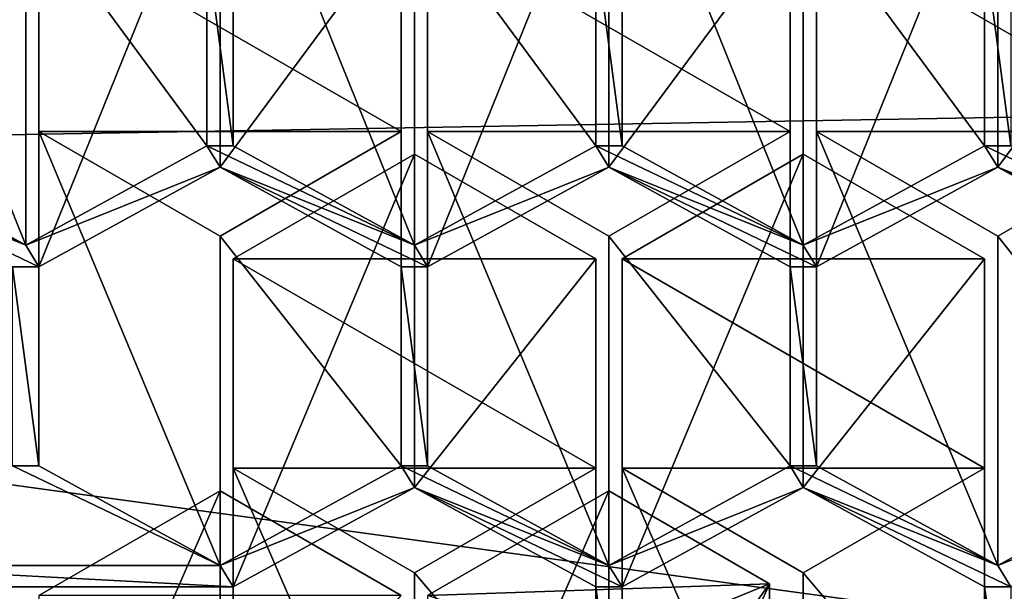
# Model space of a CAD drawing. Units: millimetres. Extents: x -24 to 40, y -119 to 34.
# Drawn here: x 0 to 5, y -112 to -109 of the extents above; entities that cross this region are included whole.
import ezdxf

# ---------------------------------------------------------------- set-up
doc = ezdxf.new("R2010")
doc.units = ezdxf.units.MM
doc.header["$LTSCALE"] = 127.314815
for name, color, linetype in [('212', 7, 'CONTINUOUS'), ('216', 7, 'CONTINUOUS'), ('217', 7, 'CONTINUOUS'), ('377', 7, 'CONTINUOUS'), ('378', 7, 'CONTINUOUS'), ('380', 7, 'CONTINUOUS'), ('382', 7, 'CONTINUOUS'), ('383', 7, 'CONTINUOUS'), ('404', 7, 'CONTINUOUS'), ('405', 7, 'CONTINUOUS'), ('408', 7, 'CONTINUOUS'), ('409', 7, 'CONTINUOUS'), ('411', 7, 'CONTINUOUS'), ('412', 7, 'CONTINUOUS'), ('413', 7, 'CONTINUOUS'), ('414', 7, 'CONTINUOUS'), ('416', 7, 'CONTINUOUS'), ('417', 7, 'CONTINUOUS'), ('418', 7, 'CONTINUOUS'), ('419', 7, 'CONTINUOUS'), ('420', 7, 'CONTINUOUS'), ('421', 7, 'CONTINUOUS'), ('422', 7, 'CONTINUOUS'), ('423', 7, 'CONTINUOUS'), ('424', 7, 'CONTINUOUS'), ('425', 7, 'CONTINUOUS'), ('426', 7, 'CONTINUOUS'), ('427', 7, 'CONTINUOUS'), ('428', 7, 'CONTINUOUS'), ('429', 7, 'CONTINUOUS'), ('430', 7, 'CONTINUOUS'), ('431', 7, 'CONTINUOUS'), ('432', 7, 'CONTINUOUS'), ('433', 7, 'CONTINUOUS'), ('434', 7, 'CONTINUOUS'), ('435', 7, 'CONTINUOUS'), ('436', 7, 'CONTINUOUS'), ('437', 7, 'CONTINUOUS'), ('438', 7, 'CONTINUOUS'), ('439', 7, 'CONTINUOUS'), ('441', 7, 'CONTINUOUS'), ('442', 7, 'CONTINUOUS'), ('443', 7, 'CONTINUOUS'), ('444', 7, 'CONTINUOUS'), ('445', 7, 'CONTINUOUS'), ('47', 7, 'CONTINUOUS'), ('53', 7, 'CONTINUOUS'), ('78', 7, 'CONTINUOUS'), ('81', 7, 'CONTINUOUS')]:
    doc.layers.add(name, color=color, linetype=linetype)

msp = doc.modelspace()

# ---------------------------------------------------------------- linework, layer by layer
at = {"layer": '212', "color": 178, "linetype": 'Continuous', "true_color": 0x00000b}
for points in [[(-0.9093, -107.8025, 70.3442), (0, -108.3275, 70.4274), (0, -110.061, 65.0921), (-0.9093, -107.8025, 70.3442)], [(-0.9093, -107.8025, 70.3442), (0, -110.061, 65.0921), (-0.9093, -109.5617, 64.9299), (-0.9093, -107.8025, 70.3442)]]:
    msp.add_3dface(points, dxfattribs=at)
at = {"layer": '216', "color": 178, "linetype": 'Continuous', "true_color": 0x00000b}
msp.add_3dface([(0.9093, -107.8025, 70.3442), (0.9093, -108.5631, 64.6054), (0.9093, -109.5617, 64.9299), (0.9093, -107.8025, 70.3442)], dxfattribs=at)
at = {"layer": '217', "color": 178, "linetype": 'Continuous', "true_color": 0x00000b}
for points in [[(0, -108.3275, 70.4274), (0.9093, -107.8025, 70.3442), (0.9093, -109.5617, 64.9299), (0, -108.3275, 70.4274)], [(0, -110.061, 65.0921), (0, -108.3275, 70.4274), (0.9093, -109.5617, 64.9299), (0, -110.061, 65.0921)]]:
    msp.add_3dface(points, dxfattribs=at)
at = {"layer": '377', "color": 178, "linetype": 'Continuous', "true_color": 0x00000b}
for points in [[(0.975, -111.2937, 70.8972), (0.0657, -111.8187, 70.9803), (0.0657, -113.3814, 66.171), (0.975, -111.2937, 70.8972)], [(0.975, -111.2937, 70.8972), (0.0657, -113.3814, 66.171), (0.975, -112.8821, 66.0087), (0.975, -111.2937, 70.8972)]]:
    msp.add_3dface(points, dxfattribs=at)
at = {"layer": '378', "color": 178, "linetype": 'Continuous', "true_color": 0x00000b}
msp.add_3dface([(1.8843, -111.8187, 70.9803), (0.975, -111.2937, 70.8972), (0.975, -112.8821, 66.0087), (1.8843, -111.8187, 70.9803)], dxfattribs=at)
at = {"layer": '380', "color": 178, "linetype": 'Continuous', "true_color": 0x00000b}
for points in [[(2.8887, -112.1064, 71.0259), (3.7313, -111.7592, 70.9709), (2.8892, -113.6549, 66.2598), (2.8887, -112.1064, 71.0259)], [(3.7313, -111.7592, 70.9709), (3.7313, -113.3248, 66.1526), (2.8892, -113.6549, 66.2598), (3.7313, -111.7592, 70.9709)]]:
    msp.add_3dface(points, dxfattribs=at)
at = {"layer": '382', "color": 178, "linetype": 'Continuous', "true_color": 0x00000b}
for points in [[(2.925, -111.2937, 70.8972), (2.0157, -111.8187, 70.9803), (2.0157, -113.3814, 66.171), (2.925, -111.2937, 70.8972)], [(2.925, -111.2937, 70.8972), (2.0157, -113.3814, 66.171), (2.925, -112.8821, 66.0087), (2.925, -111.2937, 70.8972)]]:
    msp.add_3dface(points, dxfattribs=at)
at = {"layer": '383', "color": 178, "linetype": 'Continuous', "true_color": 0x00000b}
for points in [[(3.7313, -111.7592, 70.9709), (2.925, -111.2937, 70.8972), (2.925, -112.8821, 66.0087), (3.7313, -111.7592, 70.9709)], [(3.7313, -113.3248, 66.1526), (3.7313, -111.7592, 70.9709), (2.925, -112.8821, 66.0087), (3.7313, -113.3248, 66.1526)]]:
    msp.add_3dface(points, dxfattribs=at)
at = {"layer": '404', "color": 178, "linetype": 'Continuous', "true_color": 0x00000b}
for points in [[(2.9913, -107.8025, 70.3442), (3.9007, -108.3275, 70.4274), (3.9007, -110.061, 65.0921), (2.9913, -107.8025, 70.3442)], [(2.9913, -107.8025, 70.3442), (3.9007, -110.061, 65.0921), (2.9913, -109.5617, 64.9299), (2.9913, -107.8025, 70.3442)]]:
    msp.add_3dface(points, dxfattribs=at)
at = {"layer": '405', "color": 178, "linetype": 'Continuous', "true_color": 0x00000b}
for points in [[(2.9913, -106.7525, 70.1779), (2.9913, -107.8025, 70.3442), (2.9913, -109.5617, 64.9299), (2.9913, -106.7525, 70.1779)], [(2.9913, -106.7525, 70.1779), (2.9913, -109.5617, 64.9299), (2.9913, -108.5631, 64.6054), (2.9913, -106.7525, 70.1779)]]:
    msp.add_3dface(points, dxfattribs=at)
at = {"layer": '408', "color": 178, "linetype": 'Continuous', "true_color": 0x00000b}
msp.add_3dface([(4.81, -107.8025, 70.3442), (4.81, -108.5631, 64.6054), (4.81, -109.5617, 64.9299), (4.81, -107.8025, 70.3442)], dxfattribs=at)
at = {"layer": '409', "color": 178, "linetype": 'Continuous', "true_color": 0x00000b}
for points in [[(3.9007, -108.3275, 70.4274), (4.81, -107.8025, 70.3442), (4.81, -109.5617, 64.9299), (3.9007, -108.3275, 70.4274)], [(3.9007, -110.061, 65.0921), (3.9007, -108.3275, 70.4274), (4.81, -109.5617, 64.9299), (3.9007, -110.061, 65.0921)]]:
    msp.add_3dface(points, dxfattribs=at)
at = {"layer": '411', "color": 178, "linetype": 'Continuous', "true_color": 0x00000b}
msp.add_3dface([(2.8593, -107.8025, 70.3442), (2.8593, -108.5631, 64.6054), (2.8593, -109.5617, 64.9299), (2.8593, -107.8025, 70.3442)], dxfattribs=at)
at = {"layer": '412', "color": 178, "linetype": 'Continuous', "true_color": 0x00000b}
for points in [[(1.95, -108.3275, 70.4274), (2.8593, -107.8025, 70.3442), (2.8593, -109.5617, 64.9299), (1.95, -108.3275, 70.4274)], [(1.95, -108.3275, 70.4274), (2.8593, -109.5617, 64.9299), (1.95, -110.061, 65.0921), (1.95, -108.3275, 70.4274)]]:
    msp.add_3dface(points, dxfattribs=at)
at = {"layer": '413', "color": 178, "linetype": 'Continuous', "true_color": 0x00000b}
for points in [[(1.0407, -107.8025, 70.3442), (1.95, -108.3275, 70.4274), (1.95, -110.061, 65.0921), (1.0407, -107.8025, 70.3442)], [(1.0407, -107.8025, 70.3442), (1.95, -110.061, 65.0921), (1.0407, -109.5617, 64.9299), (1.0407, -107.8025, 70.3442)]]:
    msp.add_3dface(points, dxfattribs=at)
at = {"layer": '414', "color": 178, "linetype": 'Continuous', "true_color": 0x00000b}
for points in [[(1.0407, -106.7525, 70.1779), (1.0407, -107.8025, 70.3442), (1.0407, -109.5617, 64.9299), (1.0407, -106.7525, 70.1779)], [(1.0407, -106.7525, 70.1779), (1.0407, -109.5617, 64.9299), (1.0407, -108.5631, 64.6054), (1.0407, -106.7525, 70.1779)]]:
    msp.add_3dface(points, dxfattribs=at)
at = {"layer": '416', "color": 178, "linetype": 'Continuous', "true_color": 0x00000b}
for points in [[(1.0407, -110.13, 70.7129), (1.0407, -111.18, 70.8792), (1.0407, -112.7739, 65.9736), (1.0407, -110.13, 70.7129)], [(1.0407, -110.13, 70.7129), (1.0407, -112.7739, 65.9736), (1.0407, -111.7753, 65.6491), (1.0407, -110.13, 70.7129)]]:
    msp.add_3dface(points, dxfattribs=at)
at = {"layer": '417', "color": 178, "linetype": 'Continuous', "true_color": 0x00000b}
for points in [[(1.95, -109.605, 70.6297), (1.0407, -110.13, 70.7129), (1.0407, -111.7753, 65.6491), (1.95, -109.605, 70.6297)], [(1.95, -109.605, 70.6297), (1.0407, -111.7753, 65.6491), (1.95, -111.276, 65.4869), (1.95, -109.605, 70.6297)]]:
    msp.add_3dface(points, dxfattribs=at)
at = {"layer": '418', "color": 178, "linetype": 'Continuous', "true_color": 0x00000b}
for points in [[(2.8593, -110.13, 70.7129), (1.95, -109.605, 70.6297), (1.95, -111.276, 65.4869), (2.8593, -110.13, 70.7129)], [(2.8593, -110.13, 70.7129), (1.95, -111.276, 65.4869), (2.8593, -111.7753, 65.6491), (2.8593, -110.13, 70.7129)]]:
    msp.add_3dface(points, dxfattribs=at)
at = {"layer": '419', "color": 178, "linetype": 'Continuous', "true_color": 0x00000b}
for points in [[(2.8593, -111.18, 70.8792), (2.8593, -110.13, 70.7129), (2.8593, -111.7753, 65.6491), (2.8593, -111.18, 70.8792)], [(2.8593, -111.18, 70.8792), (2.8593, -111.7753, 65.6491), (2.8593, -112.7739, 65.9736), (2.8593, -111.18, 70.8792)]]:
    msp.add_3dface(points, dxfattribs=at)
at = {"layer": '420', "color": 178, "linetype": 'Continuous', "true_color": 0x00000b}
for points in [[(1.95, -111.705, 70.9623), (2.8593, -111.18, 70.8792), (2.8593, -112.7739, 65.9736), (1.95, -111.705, 70.9623)], [(1.95, -111.705, 70.9623), (2.8593, -112.7739, 65.9736), (1.95, -113.2732, 66.1358), (1.95, -111.705, 70.9623)]]:
    msp.add_3dface(points, dxfattribs=at)
at = {"layer": '421', "color": 178, "linetype": 'Continuous', "true_color": 0x00000b}
for points in [[(1.0407, -111.18, 70.8792), (1.95, -111.705, 70.9623), (1.95, -113.2732, 66.1358), (1.0407, -111.18, 70.8792)], [(1.0407, -112.7739, 65.9736), (1.0407, -111.18, 70.8792), (1.95, -113.2732, 66.1358), (1.0407, -112.7739, 65.9736)]]:
    msp.add_3dface(points, dxfattribs=at)
at = {"layer": '422', "color": 178, "linetype": 'Continuous', "true_color": 0x00000b}
for points in [[(0.0657, -108.4412, 70.4454), (0.0657, -109.4912, 70.6117), (0.0657, -111.1678, 65.4517), (0.0657, -108.4412, 70.4454)], [(0.0657, -108.4412, 70.4454), (0.0657, -111.1678, 65.4517), (0.0657, -110.1692, 65.1273), (0.0657, -108.4412, 70.4454)]]:
    msp.add_3dface(points, dxfattribs=at)
at = {"layer": '423', "color": 178, "linetype": 'Continuous', "true_color": 0x00000b}
for points in [[(0.975, -107.9162, 70.3623), (0.0657, -108.4412, 70.4454), (0.0657, -110.1692, 65.1273), (0.975, -107.9162, 70.3623)], [(0.975, -107.9162, 70.3623), (0.0657, -110.1692, 65.1273), (0.975, -109.6699, 64.965), (0.975, -107.9162, 70.3623)]]:
    msp.add_3dface(points, dxfattribs=at)
at = {"layer": '424', "color": 178, "linetype": 'Continuous', "true_color": 0x00000b}
for points in [[(1.8843, -108.4412, 70.4454), (0.975, -107.9162, 70.3623), (0.975, -109.6699, 64.965), (1.8843, -108.4412, 70.4454)], [(1.8843, -108.4412, 70.4454), (0.975, -109.6699, 64.965), (1.8843, -110.1692, 65.1273), (1.8843, -108.4412, 70.4454)]]:
    msp.add_3dface(points, dxfattribs=at)
at = {"layer": '425', "color": 178, "linetype": 'Continuous', "true_color": 0x00000b}
for points in [[(1.8843, -109.4912, 70.6117), (1.8843, -108.4412, 70.4454), (1.8843, -110.1692, 65.1273), (1.8843, -109.4912, 70.6117)], [(1.8843, -109.4912, 70.6117), (1.8843, -110.1692, 65.1273), (1.8843, -111.1678, 65.4517), (1.8843, -109.4912, 70.6117)]]:
    msp.add_3dface(points, dxfattribs=at)
at = {"layer": '426', "color": 178, "linetype": 'Continuous', "true_color": 0x00000b}
for points in [[(0.975, -110.0162, 70.6949), (1.8843, -109.4912, 70.6117), (1.8843, -111.1678, 65.4517), (0.975, -110.0162, 70.6949)], [(0.975, -110.0162, 70.6949), (1.8843, -111.1678, 65.4517), (0.975, -111.6671, 65.614), (0.975, -110.0162, 70.6949)]]:
    msp.add_3dface(points, dxfattribs=at)
at = {"layer": '427', "color": 178, "linetype": 'Continuous', "true_color": 0x00000b}
for points in [[(0.0657, -109.4912, 70.6117), (0.975, -110.0162, 70.6949), (0.975, -111.6671, 65.614), (0.0657, -109.4912, 70.6117)], [(0.0657, -111.1678, 65.4517), (0.0657, -109.4912, 70.6117), (0.975, -111.6671, 65.614), (0.0657, -111.1678, 65.4517)]]:
    msp.add_3dface(points, dxfattribs=at)
at = {"layer": '428', "color": 178, "linetype": 'Continuous', "true_color": 0x00000b}
for points in [[(4.81, -110.13, 70.7129), (3.9007, -109.605, 70.6297), (3.9007, -111.276, 65.4869), (4.81, -110.13, 70.7129)], [(4.81, -110.13, 70.7129), (3.9007, -111.276, 65.4869), (4.81, -111.7753, 65.6491), (4.81, -110.13, 70.7129)]]:
    msp.add_3dface(points, dxfattribs=at)
at = {"layer": '429', "color": 178, "linetype": 'Continuous', "true_color": 0x00000b}
for points in [[(4.81, -111.18, 70.8792), (4.81, -110.13, 70.7129), (4.81, -111.7753, 65.6491), (4.81, -111.18, 70.8792)], [(4.81, -111.18, 70.8792), (4.81, -111.7753, 65.6491), (4.81, -112.7739, 65.9736), (4.81, -111.18, 70.8792)]]:
    msp.add_3dface(points, dxfattribs=at)
at = {"layer": '430', "color": 178, "linetype": 'Continuous', "true_color": 0x00000b}
for points in [[(3.9007, -111.705, 70.9623), (4.81, -111.18, 70.8792), (4.81, -112.7739, 65.9736), (3.9007, -111.705, 70.9623)], [(3.9007, -111.705, 70.9623), (4.81, -112.7739, 65.9736), (3.9007, -113.2732, 66.1358), (3.9007, -111.705, 70.9623)]]:
    msp.add_3dface(points, dxfattribs=at)
at = {"layer": '431', "color": 178, "linetype": 'Continuous', "true_color": 0x00000b}
for points in [[(2.9913, -111.18, 70.8792), (3.9007, -111.705, 70.9623), (3.9007, -113.2732, 66.1358), (2.9913, -111.18, 70.8792)], [(2.9913, -111.18, 70.8792), (3.9007, -113.2732, 66.1358), (2.9913, -112.7739, 65.9736), (2.9913, -111.18, 70.8792)]]:
    msp.add_3dface(points, dxfattribs=at)
at = {"layer": '432', "color": 178, "linetype": 'Continuous', "true_color": 0x00000b}
for points in [[(2.9913, -110.13, 70.7129), (2.9913, -111.18, 70.8792), (2.9913, -112.7739, 65.9736), (2.9913, -110.13, 70.7129)], [(2.9913, -110.13, 70.7129), (2.9913, -112.7739, 65.9736), (2.9913, -111.7753, 65.6491), (2.9913, -110.13, 70.7129)]]:
    msp.add_3dface(points, dxfattribs=at)
at = {"layer": '433', "color": 178, "linetype": 'Continuous', "true_color": 0x00000b}
for points in [[(3.9007, -109.605, 70.6297), (2.9913, -110.13, 70.7129), (2.9913, -111.7753, 65.6491), (3.9007, -109.605, 70.6297)], [(3.9007, -111.276, 65.4869), (3.9007, -109.605, 70.6297), (2.9913, -111.7753, 65.6491), (3.9007, -111.276, 65.4869)]]:
    msp.add_3dface(points, dxfattribs=at)
at = {"layer": '434', "color": 178, "linetype": 'Continuous', "true_color": 0x00000b}
for points in [[(2.0157, -108.4412, 70.4454), (2.0157, -109.4912, 70.6117), (2.0157, -111.1678, 65.4517), (2.0157, -108.4412, 70.4454)], [(2.0157, -108.4412, 70.4454), (2.0157, -111.1678, 65.4517), (2.0157, -110.1692, 65.1273), (2.0157, -108.4412, 70.4454)]]:
    msp.add_3dface(points, dxfattribs=at)
at = {"layer": '435', "color": 178, "linetype": 'Continuous', "true_color": 0x00000b}
for points in [[(2.925, -107.9162, 70.3623), (2.0157, -108.4412, 70.4454), (2.0157, -110.1692, 65.1273), (2.925, -107.9162, 70.3623)], [(2.925, -107.9162, 70.3623), (2.0157, -110.1692, 65.1273), (2.925, -109.6699, 64.965), (2.925, -107.9162, 70.3623)]]:
    msp.add_3dface(points, dxfattribs=at)
at = {"layer": '436', "color": 178, "linetype": 'Continuous', "true_color": 0x00000b}
for points in [[(3.8343, -108.4412, 70.4454), (2.925, -107.9162, 70.3623), (2.925, -109.6699, 64.965), (3.8343, -108.4412, 70.4454)], [(3.8343, -108.4412, 70.4454), (2.925, -109.6699, 64.965), (3.8343, -110.1692, 65.1273), (3.8343, -108.4412, 70.4454)]]:
    msp.add_3dface(points, dxfattribs=at)
at = {"layer": '437', "color": 178, "linetype": 'Continuous', "true_color": 0x00000b}
for points in [[(3.8343, -109.4912, 70.6117), (3.8343, -108.4412, 70.4454), (3.8343, -110.1692, 65.1273), (3.8343, -109.4912, 70.6117)], [(3.8343, -109.4912, 70.6117), (3.8343, -110.1692, 65.1273), (3.8343, -111.1678, 65.4517), (3.8343, -109.4912, 70.6117)]]:
    msp.add_3dface(points, dxfattribs=at)
at = {"layer": '438', "color": 178, "linetype": 'Continuous', "true_color": 0x00000b}
for points in [[(2.925, -110.0162, 70.6949), (3.8343, -109.4912, 70.6117), (3.8343, -111.1678, 65.4517), (2.925, -110.0162, 70.6949)], [(2.925, -110.0162, 70.6949), (3.8343, -111.1678, 65.4517), (2.925, -111.6671, 65.614), (2.925, -110.0162, 70.6949)]]:
    msp.add_3dface(points, dxfattribs=at)
at = {"layer": '439', "color": 178, "linetype": 'Continuous', "true_color": 0x00000b}
for points in [[(2.0157, -109.4912, 70.6117), (2.925, -110.0162, 70.6949), (2.925, -111.6671, 65.614), (2.0157, -109.4912, 70.6117)], [(2.0157, -111.1678, 65.4517), (2.0157, -109.4912, 70.6117), (2.925, -111.6671, 65.614), (2.0157, -111.1678, 65.4517)]]:
    msp.add_3dface(points, dxfattribs=at)
at = {"layer": '441', "color": 178, "linetype": 'Continuous', "true_color": 0x00000b}
for points in [[(4.8763, -110.0162, 70.6949), (5.7856, -109.4912, 70.6117), (5.7856, -111.1678, 65.4517), (4.8763, -110.0162, 70.6949)], [(4.8763, -110.0162, 70.6949), (5.7856, -111.1678, 65.4517), (4.8763, -111.6671, 65.614), (4.8763, -110.0162, 70.6949)]]:
    msp.add_3dface(points, dxfattribs=at)
at = {"layer": '442', "color": 178, "linetype": 'Continuous', "true_color": 0x00000b}
for points in [[(3.967, -109.4912, 70.6117), (4.8763, -110.0162, 70.6949), (4.8763, -111.6671, 65.614), (3.967, -109.4912, 70.6117)], [(3.967, -109.4912, 70.6117), (4.8763, -111.6671, 65.614), (3.967, -111.1678, 65.4517), (3.967, -109.4912, 70.6117)]]:
    msp.add_3dface(points, dxfattribs=at)
at = {"layer": '443', "color": 178, "linetype": 'Continuous', "true_color": 0x00000b}
for points in [[(3.967, -108.4412, 70.4454), (3.967, -109.4912, 70.6117), (3.967, -111.1678, 65.4517), (3.967, -108.4412, 70.4454)], [(3.967, -108.4412, 70.4454), (3.967, -111.1678, 65.4517), (3.967, -110.1692, 65.1273), (3.967, -108.4412, 70.4454)]]:
    msp.add_3dface(points, dxfattribs=at)
at = {"layer": '444', "color": 178, "linetype": 'Continuous', "true_color": 0x00000b}
for points in [[(4.8763, -107.9162, 70.3623), (3.967, -108.4412, 70.4454), (3.967, -110.1692, 65.1273), (4.8763, -107.9162, 70.3623)], [(4.8763, -107.9162, 70.3623), (3.967, -110.1692, 65.1273), (4.8763, -109.6699, 64.965), (4.8763, -107.9162, 70.3623)]]:
    msp.add_3dface(points, dxfattribs=at)
at = {"layer": '445', "color": 178, "linetype": 'Continuous', "true_color": 0x00000b}
for points in [[(5.7856, -108.4412, 70.4454), (4.8763, -107.9162, 70.3623), (4.8763, -109.6699, 64.965), (5.7856, -108.4412, 70.4454)], [(5.7856, -110.1692, 65.1273), (5.7856, -108.4412, 70.4454), (4.8763, -109.6699, 64.965), (5.7856, -110.1692, 65.1273)]]:
    msp.add_3dface(points, dxfattribs=at)
at = {"layer": '47', "color": 254, "linetype": 'Continuous', "true_color": 0xe6e6e6}
for points in [[(1.8843, -109.4912, 70.6117), (0.0657, -109.4912, 70.6117), (0.0657, -108.4412, 70.4454), (1.8843, -109.4912, 70.6117)], [(1.8843, -108.4412, 70.4454), (1.8843, -109.4912, 70.6117), (0.0657, -108.4412, 70.4454), (1.8843, -108.4412, 70.4454)], [(3.8343, -109.4912, 70.6117), (2.0157, -109.4912, 70.6117), (2.0157, -108.4412, 70.4454), (3.8343, -109.4912, 70.6117)], [(3.8343, -108.4412, 70.4454), (3.8343, -109.4912, 70.6117), (2.0157, -108.4412, 70.4454), (3.8343, -108.4412, 70.4454)], [(3.967, -108.4412, 70.4454), (5.7856, -108.4412, 70.4454), (5.7856, -109.4912, 70.6117), (3.967, -108.4412, 70.4454)], [(3.967, -109.4912, 70.6117), (3.967, -108.4412, 70.4454), (5.7856, -109.4912, 70.6117), (3.967, -109.4912, 70.6117)], [(0.975, -110.0162, 70.6949), (0.0657, -109.4912, 70.6117), (1.8843, -109.4912, 70.6117), (0.975, -110.0162, 70.6949)], [(2.925, -110.0162, 70.6949), (2.0157, -109.4912, 70.6117), (3.8343, -109.4912, 70.6117), (2.925, -110.0162, 70.6949)], [(4.8763, -110.0162, 70.6949), (3.967, -109.4912, 70.6117), (5.7856, -109.4912, 70.6117), (4.8763, -110.0162, 70.6949)], [(1.95, -109.605, 70.6297), (2.8593, -110.13, 70.7129), (1.0407, -110.13, 70.7129), (1.95, -109.605, 70.6297)], [(2.9913, -110.13, 70.7129), (3.9007, -109.605, 70.6297), (4.81, -110.13, 70.7129), (2.9913, -110.13, 70.7129)], [(2.8593, -111.18, 70.8792), (1.0407, -111.18, 70.8792), (1.0407, -110.13, 70.7129), (2.8593, -111.18, 70.8792)], [(2.8593, -110.13, 70.7129), (2.8593, -111.18, 70.8792), (1.0407, -110.13, 70.7129), (2.8593, -110.13, 70.7129)], [(2.9913, -111.18, 70.8792), (2.9913, -110.13, 70.7129), (4.81, -111.18, 70.8792), (2.9913, -111.18, 70.8792)], [(4.81, -111.18, 70.8792), (2.9913, -110.13, 70.7129), (4.81, -110.13, 70.7129), (4.81, -111.18, 70.8792)], [(1.95, -111.705, 70.9623), (1.0407, -111.18, 70.8792), (2.8593, -111.18, 70.8792), (1.95, -111.705, 70.9623)], [(3.9007, -111.705, 70.9623), (2.9913, -111.18, 70.8792), (4.81, -111.18, 70.8792), (3.9007, -111.705, 70.9623)], [(0.975, -111.2937, 70.8972), (1.8843, -111.8187, 70.9803), (0.0657, -111.8187, 70.9803), (0.975, -111.2937, 70.8972)], [(2.925, -111.2937, 70.8972), (3.7313, -111.7592, 70.9709), (2.0157, -111.8187, 70.9803), (2.925, -111.2937, 70.8972)], [(5.7494, -111.3998, 70.914), (5.0095, -112.6413, 71.1106), (3.6318, -112.6243, 71.1079), (5.7494, -111.3998, 70.914)], [(2.0157, -111.8187, 70.9803), (3.7313, -111.7592, 70.9709), (2.8887, -112.1064, 71.0259), (2.0157, -111.8187, 70.9803)]]:
    msp.add_3dface(points, dxfattribs=at)
at = {"layer": '53', "color": 254, "linetype": 'Continuous', "true_color": 0xe6e6e6}
for points in [[(11.7156, -109.3, 89.1064), (13.4574, -105.5195, 88.669), (-13.306, -106.0105, 88.7258), (11.7156, -109.3, 89.1064)], [(-11.4372, -109.7066, 89.1535), (11.7156, -109.3, 89.1064), (-13.306, -106.0105, 88.7258), (-11.4372, -109.7066, 89.1535)], [(8.828, -112.4818, 89.4746), (11.7156, -109.3, 89.1064), (-11.4372, -109.7066, 89.1535), (8.828, -112.4818, 89.4746)], [(-8.5129, -112.7282, 89.5031), (8.828, -112.4818, 89.4746), (-11.4372, -109.7066, 89.1535), (-8.5129, -112.7282, 89.5031)]]:
    msp.add_3dface(points, dxfattribs=at)
at = {"layer": '78', "color": 178, "linetype": 'Continuous', "true_color": 0x00000b}
for points in [[(0.9093, -109.5617, 64.9299), (0.9093, -108.5631, 64.6054), (1.0407, -109.5617, 64.9299), (0.9093, -109.5617, 64.9299)], [(1.0407, -109.5617, 64.9299), (0.9093, -108.5631, 64.6054), (1.0407, -108.5631, 64.6054), (1.0407, -109.5617, 64.9299)], [(2.9913, -108.5631, 64.6054), (2.9913, -109.5617, 64.9299), (2.8593, -108.5631, 64.6054), (2.9913, -108.5631, 64.6054)], [(2.8593, -108.5631, 64.6054), (2.9913, -109.5617, 64.9299), (2.8593, -109.5617, 64.9299), (2.8593, -108.5631, 64.6054)], [(4.942, -108.5631, 64.6054), (4.942, -109.5617, 64.9299), (4.81, -108.5631, 64.6054), (4.942, -108.5631, 64.6054)], [(4.81, -108.5631, 64.6054), (4.942, -109.5617, 64.9299), (4.81, -109.5617, 64.9299), (4.81, -108.5631, 64.6054)], [(-0.975, -109.6699, 64.965), (-1.0407, -109.5617, 64.9299), (0, -110.061, 65.0921), (-0.975, -109.6699, 64.965)], [(0, -110.061, 65.0921), (-1.0407, -109.5617, 64.9299), (-0.9093, -109.5617, 64.9299), (0, -110.061, 65.0921)], [(0, -110.061, 65.0921), (0.9093, -109.5617, 64.9299), (0.975, -109.6699, 64.965), (0, -110.061, 65.0921)], [(1.95, -110.061, 65.0921), (0.9093, -109.5617, 64.9299), (1.0407, -109.5617, 64.9299), (1.95, -110.061, 65.0921)], [(0.9093, -109.5617, 64.9299), (1.95, -110.061, 65.0921), (0.975, -109.6699, 64.965), (0.9093, -109.5617, 64.9299)], [(1.95, -110.061, 65.0921), (2.8593, -109.5617, 64.9299), (2.925, -109.6699, 64.965), (1.95, -110.061, 65.0921)], [(2.9913, -109.5617, 64.9299), (3.9007, -110.061, 65.0921), (2.8593, -109.5617, 64.9299), (2.9913, -109.5617, 64.9299)], [(2.8593, -109.5617, 64.9299), (3.9007, -110.061, 65.0921), (2.925, -109.6699, 64.965), (2.8593, -109.5617, 64.9299)], [(3.9007, -110.061, 65.0921), (4.81, -109.5617, 64.9299), (4.8763, -109.6699, 64.965), (3.9007, -110.061, 65.0921)], [(4.942, -109.5617, 64.9299), (5.8513, -110.061, 65.0921), (4.81, -109.5617, 64.9299), (4.942, -109.5617, 64.9299)], [(4.81, -109.5617, 64.9299), (5.8513, -110.061, 65.0921), (4.8763, -109.6699, 64.965), (4.81, -109.5617, 64.9299)], [(-0.0657, -110.1692, 65.1273), (-0.975, -109.6699, 64.965), (0.0657, -110.1692, 65.1273), (-0.0657, -110.1692, 65.1273)], [(-0.975, -109.6699, 64.965), (0, -110.061, 65.0921), (0.0657, -110.1692, 65.1273), (-0.975, -109.6699, 64.965)], [(0.0657, -110.1692, 65.1273), (0, -110.061, 65.0921), (0.975, -109.6699, 64.965), (0.0657, -110.1692, 65.1273)], [(0.975, -109.6699, 64.965), (1.95, -110.061, 65.0921), (2.0157, -110.1692, 65.1273), (0.975, -109.6699, 64.965)], [(1.8843, -110.1692, 65.1273), (0.975, -109.6699, 64.965), (2.0157, -110.1692, 65.1273), (1.8843, -110.1692, 65.1273)], [(2.0157, -110.1692, 65.1273), (1.95, -110.061, 65.0921), (2.925, -109.6699, 64.965), (2.0157, -110.1692, 65.1273)], [(2.925, -109.6699, 64.965), (3.9007, -110.061, 65.0921), (3.967, -110.1692, 65.1273), (2.925, -109.6699, 64.965)], [(3.8343, -110.1692, 65.1273), (2.925, -109.6699, 64.965), (3.967, -110.1692, 65.1273), (3.8343, -110.1692, 65.1273)], [(3.967, -110.1692, 65.1273), (3.9007, -110.061, 65.0921), (4.8763, -109.6699, 64.965), (3.967, -110.1692, 65.1273)], [(5.8513, -110.061, 65.0921), (5.917, -110.1692, 65.1273), (4.8763, -109.6699, 64.965), (5.8513, -110.061, 65.0921)], [(5.917, -110.1692, 65.1273), (5.7856, -110.1692, 65.1273), (4.8763, -109.6699, 64.965), (5.917, -110.1692, 65.1273)], [(-0.0657, -111.1678, 65.4517), (-0.0657, -110.1692, 65.1273), (0.0657, -111.1678, 65.4517), (-0.0657, -111.1678, 65.4517)], [(0.0657, -111.1678, 65.4517), (-0.0657, -110.1692, 65.1273), (0.0657, -110.1692, 65.1273), (0.0657, -111.1678, 65.4517)], [(1.8843, -111.1678, 65.4517), (1.8843, -110.1692, 65.1273), (2.0157, -111.1678, 65.4517), (1.8843, -111.1678, 65.4517)], [(2.0157, -111.1678, 65.4517), (1.8843, -110.1692, 65.1273), (2.0157, -110.1692, 65.1273), (2.0157, -111.1678, 65.4517)], [(3.8343, -111.1678, 65.4517), (3.8343, -110.1692, 65.1273), (3.967, -111.1678, 65.4517), (3.8343, -111.1678, 65.4517)], [(3.967, -111.1678, 65.4517), (3.8343, -110.1692, 65.1273), (3.967, -110.1692, 65.1273), (3.967, -111.1678, 65.4517)], [(-0.975, -111.6671, 65.614), (-0.0657, -111.1678, 65.4517), (0.975, -111.6671, 65.614), (-0.975, -111.6671, 65.614)], [(-0.0657, -111.1678, 65.4517), (0.0657, -111.1678, 65.4517), (0.975, -111.6671, 65.614), (-0.0657, -111.1678, 65.4517)], [(1.8843, -111.1678, 65.4517), (1.95, -111.276, 65.4869), (0.975, -111.6671, 65.614), (1.8843, -111.1678, 65.4517)], [(1.95, -111.276, 65.4869), (1.8843, -111.1678, 65.4517), (2.925, -111.6671, 65.614), (1.95, -111.276, 65.4869)], [(1.8843, -111.1678, 65.4517), (2.0157, -111.1678, 65.4517), (2.925, -111.6671, 65.614), (1.8843, -111.1678, 65.4517)], [(3.8343, -111.1678, 65.4517), (3.9007, -111.276, 65.4869), (2.925, -111.6671, 65.614), (3.8343, -111.1678, 65.4517)], [(3.9007, -111.276, 65.4869), (3.8343, -111.1678, 65.4517), (4.8763, -111.6671, 65.614), (3.9007, -111.276, 65.4869)], [(4.8763, -111.6671, 65.614), (3.8343, -111.1678, 65.4517), (3.967, -111.1678, 65.4517), (4.8763, -111.6671, 65.614)], [(5.7856, -111.1678, 65.4517), (5.8513, -111.276, 65.4869), (4.8763, -111.6671, 65.614), (5.7856, -111.1678, 65.4517)], [(1.95, -111.276, 65.4869), (1.0407, -111.7753, 65.6491), (0.975, -111.6671, 65.614), (1.95, -111.276, 65.4869)], [(2.8593, -111.7753, 65.6491), (1.95, -111.276, 65.4869), (2.9913, -111.7753, 65.6491), (2.8593, -111.7753, 65.6491)], [(2.9913, -111.7753, 65.6491), (1.95, -111.276, 65.4869), (2.925, -111.6671, 65.614), (2.9913, -111.7753, 65.6491)], [(3.9007, -111.276, 65.4869), (2.9913, -111.7753, 65.6491), (2.925, -111.6671, 65.614), (3.9007, -111.276, 65.4869)], [(3.9007, -111.276, 65.4869), (4.942, -111.7753, 65.6491), (4.81, -111.7753, 65.6491), (3.9007, -111.276, 65.4869)], [(4.942, -111.7753, 65.6491), (3.9007, -111.276, 65.4869), (4.8763, -111.6671, 65.614), (4.942, -111.7753, 65.6491)], [(5.8513, -111.276, 65.4869), (4.942, -111.7753, 65.6491), (4.8763, -111.6671, 65.614), (5.8513, -111.276, 65.4869)], [(-1.0407, -111.7753, 65.6491), (-0.975, -111.6671, 65.614), (1.0407, -111.7753, 65.6491), (-1.0407, -111.7753, 65.6491)], [(1.0407, -111.7753, 65.6491), (-0.975, -111.6671, 65.614), (0.975, -111.6671, 65.614), (1.0407, -111.7753, 65.6491)], [(-1.0407, -112.7739, 65.9736), (-1.0407, -111.7753, 65.6491), (1.0407, -112.7739, 65.9736), (-1.0407, -112.7739, 65.9736)], [(1.0407, -112.7739, 65.9736), (-1.0407, -111.7753, 65.6491), (1.0407, -111.7753, 65.6491), (1.0407, -112.7739, 65.9736)], [(2.8593, -112.7739, 65.9736), (2.8593, -111.7753, 65.6491), (2.9913, -112.7739, 65.9736), (2.8593, -112.7739, 65.9736)], [(2.9913, -112.7739, 65.9736), (2.8593, -111.7753, 65.6491), (2.9913, -111.7753, 65.6491), (2.9913, -112.7739, 65.9736)], [(4.942, -111.7753, 65.6491), (4.9419, -112.66, 65.9365), (4.81, -111.7753, 65.6491), (4.942, -111.7753, 65.6491)], [(4.81, -111.7753, 65.6491), (4.9419, -112.66, 65.9365), (4.81, -112.7739, 65.9736), (4.81, -111.7753, 65.6491)]]:
    msp.add_3dface(points, dxfattribs=at)
at = {"layer": '81', "color": 178, "linetype": 'Continuous', "true_color": 0x00000b}
msp.add_3dface([(5.7494, -111.3998, 70.914), (3.6318, -112.6243, 71.1079), (5.7528, -112.4397, 67.705), (5.7494, -111.3998, 70.914)], dxfattribs=at)

doc.saveas('drawing.dxf')
